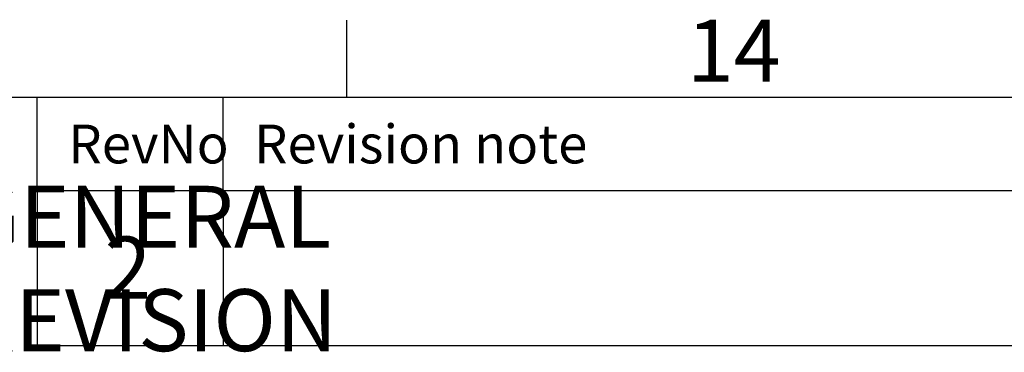
# Model space of a CAD drawing. Units: millimetres. Extents: x 63 to 4274, y 73 to 3044.
# Drawn here: x 3318 to 3636, y 2862 to 2969 of the extents above; entities that cross this region are included whole.
import ezdxf
from ezdxf.enums import TextEntityAlignment as Align

# ---------------------------------------------------------------- set-up
doc = ezdxf.new("R2010")
doc.units = ezdxf.units.MM
doc.header["$LTSCALE"] = 2
doc.layers.add('Dimensions', color=7, linetype='Continuous')
doc.layers.add('Title Block', color=7, linetype='Continuous')
doc.styles.add('ISO Proportional', font='ARIALN.TTF', dxfattribs={"width": 0.8})
doc.styles.get("Standard").update_dxf_attribs({"font": 'romans.shx', "width": 0.8})

# ---------------------------------------------------------------- blocks, each defined once
blk = doc.blocks.new('ISO A1 title block')
at = {"layer": 'Title Block'}
for p, q in [((670, 574), (670, 579)), ((820, 574), (20, 574)), ((650, 568), (650, 574)), ((662, 568), (662, 574)), ((650, 568), (820, 568))]:
    blk.add_line(p, q, dxfattribs=at)
at = {"layer": 'Title Block', "style": 'ISO Proportional'}
blk.add_text('14', height=4, dxfattribs=at).set_placement((695, 576.5), align=Align.MIDDLE)
for s, p in [('RevNo', (652, 571)), ('Revision note', (664, 571))]:
    blk.add_text(s, height=2.5, dxfattribs=at).set_placement(p, align=Align.MIDDLE_LEFT)
at = {"layer": 'Title Block', "style": 'ISO Proportional', "flags": 8}
for tag, p in [('FILENAME', (747, 43)), ('DATE', (772, 43)), ('SCALE', (802, 43)), ('EDITION', (787, 23)), ('SHEET', (802, 23))]:
    blk.add_attdef(tag, text='', height=2.5, dxfattribs=at).set_placement(p, align=Align.MIDDLE_LEFT)
blk.add_attdef('DRAWING_NUMBER', text='', height=3, dxfattribs=at).set_placement((755, 25), align=Align.MIDDLE)

msp = doc.modelspace()

# ---------------------------------------------------------------- linework, layer by layer
at = {"layer": 'Dimensions'}
for p, q in [((3323.81, 2913.76), (3323.81, 2863.76)), ((3383.81, 2913.76), (3383.81, 2863.76)), ((3323.81, 2863.76), (4173.81, 2863.76))]:
    msp.add_line(p, q, dxfattribs=at)

# ---------------------------------------------------------------- block references
at = {"layer": 'Title Block', "xscale": 5, "yscale": 5, "zscale": 5}
msp.add_blockref('ISO A1 title block', (73.81, 73.76), dxfattribs=at)

# ---------------------------------------------------------------- texts
at = {"layer": 'Dimensions', "char_height": 20, "attachment_point": 5}
for s, insert in [('\\pxql;GENERAL REVISION', (3399.06, 2888.61)), ('2', (3353.08, 2886.31))]:
    msp.add_mtext(s, dxfattribs=dict(at, insert=insert))

doc.saveas('drawing.dxf')
